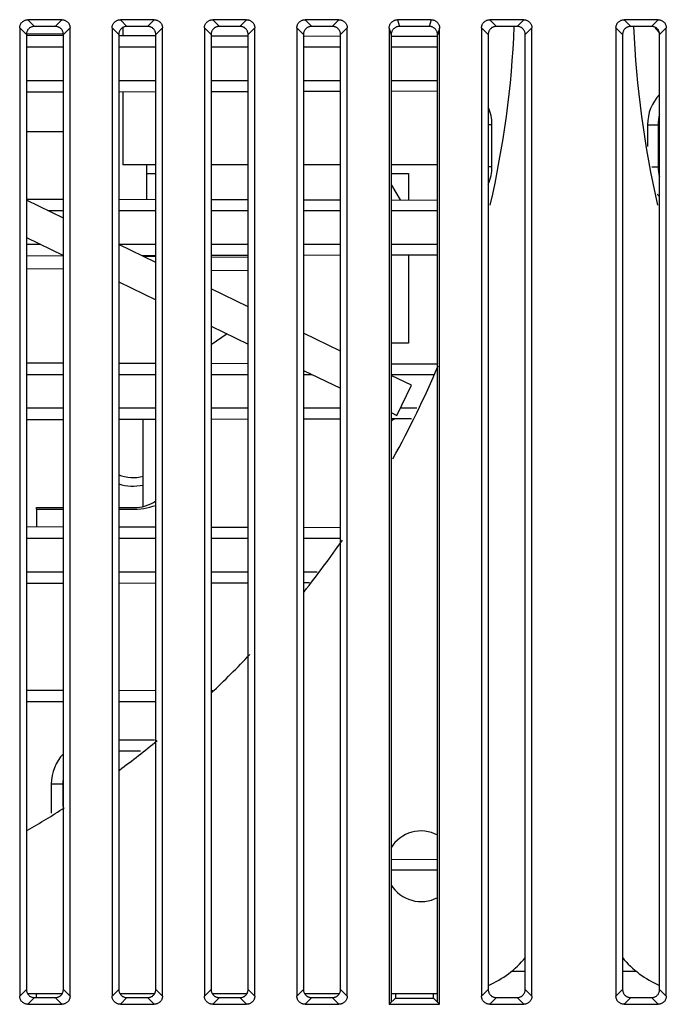
# Model space of a CAD drawing. Units: inches. Extents: x 0 to 22, y 0 to 17.
# Drawn here: x 18.6 to 18.8, y 7.8 to 8.1 of the extents above; entities that cross this region are included whole.
import ezdxf

# ---------------------------------------------------------------- set-up
doc = ezdxf.new("R2010")
doc.units = ezdxf.units.IN
doc.header["$LTSCALE"] = 1.21
doc.header["$MEASUREMENT"] = 0
doc.layers.get('0').update_dxf_attribs({"linetype": 'CONTINUOUS'})

msp = doc.modelspace()

# ---------------------------------------------------------------- linework, layer by layer
at = {"color": 7, "linetype": 'CONTINUOUS'}
for p, q in [((18.6335313993, 8.0959563166), (18.6354838388, 8.0940038771)), ((18.643448684, 8.0959563166), (18.6335313993, 8.0959563166)), ((18.643448684, 8.0959563166), (18.6414962445, 8.0940038771)), ((18.6705156132, 8.0959563166), (18.6605983285, 8.0959563166)), ((18.6605983285, 8.0959563166), (18.662550768, 8.0940038771)), ((18.6705156132, 8.0959563166), (18.6685631737, 8.0940038771)), ((18.6975825423, 8.0959563166), (18.6876652576, 8.0959563166)), ((18.6876652576, 8.0959563166), (18.6896176971, 8.0940038771)), ((18.6975825423, 8.0959563166), (18.6956301028, 8.0940038771)), ((18.7246494714, 8.0959563166), (18.7147321867, 8.0959563166)), ((18.7147321867, 8.0959563166), (18.7166846262, 8.0940038771)), ((18.7246494714, 8.0959563166), (18.7226970319, 8.0940038771)), ((18.7516980342, 8.0959563166), (18.7418174822, 8.0959563166)), ((18.7418174822, 8.0959563166), (18.7423977849, 8.0940038771)), ((18.7516980342, 8.0959563166), (18.7511177316, 8.0940038771)), ((18.7787833297, 8.0959563166), (18.768866045, 8.0959563166)), ((18.768866045, 8.0959563166), (18.7708184845, 8.0940038771)), ((18.7787833297, 8.0959563166), (18.7768308902, 8.0940038771)), ((18.8181534084, 8.0959563166), (18.8082361238, 8.0959563166)), ((18.8082361238, 8.0959563166), (18.8101885633, 8.0940038771)), ((18.8181534084, 8.0959563166), (18.8162009689, 8.0940038771)), ((18.6311081519, 8.0935330692), (18.6330605914, 8.0915806297)), ((18.6311081519, 8.0935330692), (18.6311081519, 7.8099051546)), ((18.6330605914, 8.0917732457), (18.6439194919, 8.0917732457)), ((18.6414962445, 8.0940038771), (18.6354838388, 8.0940038771)), ((18.6458719314, 8.0935330692), (18.6439194919, 8.0915806297)), ((18.6458719314, 7.8099051546), (18.6458719314, 8.0935330692)), ((18.6581750811, 8.0935330692), (18.6601275206, 8.0915806297)), ((18.6581750811, 8.0935330692), (18.6581750811, 7.8099051546)), ((18.6613492937, 8.0936838018), (18.6613492937, 8.0913088771)), ((18.6685631737, 8.0940038771), (18.662550768, 8.0940038771)), ((18.6729388606, 8.0935330692), (18.6709864211, 8.0915806297)), ((18.6729388606, 7.8099051546), (18.6729388606, 8.0935330692)), ((18.6852420102, 8.0935330692), (18.6871944497, 8.0915806297)), ((18.6852420102, 8.0935330692), (18.6852420102, 7.8099051546)), ((18.6956301028, 8.0940038771), (18.6896176971, 8.0940038771)), ((18.7000057897, 8.0935330692), (18.6980533502, 8.0915806297)), ((18.7000057897, 7.8099051546), (18.7000057897, 8.0935330692)), ((18.7123089393, 8.0935330692), (18.7142613788, 8.0915806297)), ((18.7123089393, 8.0935330692), (18.7123089393, 7.8099051546)), ((18.7226970319, 8.0940038771), (18.7166846262, 8.0940038771)), ((18.7270727189, 8.0935330692), (18.7251202794, 8.0915806297)), ((18.7270727189, 7.8099051546), (18.7270727189, 8.0935330692)), ((18.7393758685, 8.0934804348), (18.7399561711, 8.0915279953)), ((18.7393758685, 8.0934804348), (18.7393758685, 7.8074819071)), ((18.7511177316, 8.0940038771), (18.7423977849, 8.0940038771)), ((18.754139648, 8.0934804348), (18.7535593453, 8.0915279953)), ((18.754139648, 7.8074819071), (18.754139648, 8.0934804348)), ((18.7664427976, 8.0935330692), (18.7683952371, 8.0915806297)), ((18.7664427976, 8.0935330692), (18.7664427976, 7.8099051546)), ((18.7768308902, 8.0940038771), (18.7708184845, 8.0940038771)), ((18.7812065771, 8.0935330692), (18.7792541376, 8.0915806297)), ((18.7812065771, 7.8099051546), (18.7812065771, 8.0935330692)), ((18.8058128763, 8.0935330692), (18.8077653158, 8.0915806297)), ((18.8058128763, 8.0935330692), (18.8058128763, 7.8099051546)), ((18.8162009689, 8.0940038771), (18.8101885633, 8.0940038771)), ((18.8205766559, 8.0935330692), (18.8186242164, 8.0915806297)), ((18.8205766559, 7.8099051546), (18.8205766559, 8.0935330692)), ((18.6330601149, 8.0913741755), (18.6439189575, 8.0913491106)), ((18.6330605914, 8.0915806297), (18.6330605914, 7.8118575941)), ((18.6439194919, 7.8118575941), (18.6439194919, 8.0915806297)), ((18.6601268998, 8.0913116986), (18.6709857425, 8.0912866338)), ((18.6601275206, 8.0915806297), (18.6601275206, 7.8118575941)), ((18.6709864211, 7.8118575941), (18.6709864211, 8.0915806297)), ((18.6871936847, 8.0912492218), (18.6980525274, 8.0912241569)), ((18.6871944497, 8.0915806297), (18.6871944497, 7.8118575941)), ((18.6980533502, 7.8118575941), (18.6980533502, 8.0915806297)), ((18.7142604696, 8.091186745), (18.7251193123, 8.0911616801)), ((18.7142613788, 8.0915806297), (18.7142613788, 7.8118575941)), ((18.7251202794, 7.8118575941), (18.7251202794, 8.0915806297)), ((18.7399552465, 8.0911274351), (18.7535583482, 8.0910960358)), ((18.7399561711, 8.0915279953), (18.7399561711, 7.8080622098)), ((18.7535593453, 7.8080622098), (18.7535593453, 8.0915279953)), ((18.7683952371, 8.0915806297), (18.7683952371, 7.8118575941)), ((18.7792541376, 7.8118575941), (18.7792541376, 8.0915806297)), ((18.8077653158, 8.0915806297), (18.8077653158, 7.8118575941)), ((18.8186242164, 7.8118575941), (18.8186242164, 8.0915806297)), ((18.6330605914, 8.0879979286), (18.6439194919, 8.0879979286)), ((18.6601275206, 8.0879979286), (18.6709864211, 8.0879979286)), ((18.6871944497, 8.0879979286), (18.6980533502, 8.0879979286)), ((18.7142613788, 8.0879979286), (18.7251202794, 8.0879979286)), ((18.7399561711, 8.0879979286), (18.7535593453, 8.0879979286)), ((18.6439194919, 8.0780780904), (18.6330605914, 8.0780780904)), ((18.6709864211, 8.0780780904), (18.6601275206, 8.0780780904)), ((18.6980533502, 8.0780780904), (18.6871944497, 8.0780780904)), ((18.7251202794, 8.0780780904), (18.7142613788, 8.0780780904)), ((18.7535593453, 8.0780780904), (18.7399561711, 8.0780780904)), ((18.6439194919, 8.0747269097), (18.6330605914, 8.0747018447)), ((18.6709864211, 8.0747893868), (18.6601275206, 8.0747643218)), ((18.6613492937, 8.074767142), (18.6613492937, 8.053387419)), ((18.6980533502, 8.074851864), (18.6871944497, 8.074826799)), ((18.7251202794, 8.0749143411), (18.7142613788, 8.0748892761)), ((18.7535593453, 8.0749799855), (18.7399561711, 8.074948586)), ((18.6330605914, 8.0632299386), (18.6439194919, 8.0632299386)), ((18.7694799257, 8.0651984426), (18.7683952371, 8.0651984426)), ((18.7694799257, 8.052895293), (18.7694799257, 8.0651984426)), ((18.8150788978, 8.0651984426), (18.8181473368, 8.0651984426)), ((18.8150788978, 8.0651984426), (18.8150788978, 8.0588178227)), ((18.8181473368, 8.0651984426), (18.8181473368, 8.052895293)), ((18.6709864211, 8.053387419), (18.6613492944, 8.053387419)), ((18.6682390574, 8.053387419), (18.6682390574, 8.0433106903)), ((18.6980533502, 8.053387419), (18.6871944497, 8.053387419)), ((18.7251202794, 8.053387419), (18.7142613788, 8.053387419)), ((18.7535593453, 8.053387419), (18.7399561711, 8.053387419)), ((18.7694799257, 8.052895293), (18.7683952371, 8.052895293)), ((18.8163096137, 8.052895293), (18.8181473368, 8.052895293)), ((18.8186242164, 8.053387419), (18.8181473368, 8.053387419)), ((18.6682390574, 8.050926789), (18.6709864211, 8.050926789)), ((18.7399561711, 8.050926789), (18.745010711, 8.050926789)), ((18.7400894511, 8.0474819071), (18.7400894511, 8.050926789)), ((18.745010711, 8.050926789), (18.745010711, 8.0431334824)), ((18.8186242164, 8.050926789), (18.8184598686, 8.050926789)), ((18.7400894511, 8.0474819071), (18.7425967984, 8.0431390543)), ((18.6330605914, 8.0433918909), (18.6439194919, 8.0433668259)), ((18.6439194919, 8.0378242979), (18.6330605914, 8.0430337708)), ((18.6601275206, 8.0433294137), (18.6709864211, 8.0433043487)), ((18.6871944497, 8.0432669366), (18.6980533502, 8.0432418716)), ((18.7142613788, 8.0432044594), (18.7251202794, 8.0431793944)), ((18.7399561711, 8.0431451495), (18.7535593453, 8.0431137501)), ((18.6393517319, 8.0400156452), (18.6439194919, 8.0400156452)), ((18.6601275206, 8.0400156452), (18.6709864211, 8.0400156452)), ((18.6871944497, 8.0400156452), (18.6980533502, 8.0400156452)), ((18.7142613788, 8.0400156452), (18.7251202794, 8.0400156452)), ((18.7399561711, 8.0400156452), (18.7535593453, 8.0400156452)), ((18.6330605914, 8.0321172113), (18.6439194919, 8.0269077385)), ((18.6372741136, 8.0300958069), (18.6330605914, 8.0300958069)), ((18.6709864211, 8.0300958069), (18.6601275206, 8.0300958069)), ((18.6709864211, 8.0248391496), (18.6601275206, 8.0300486225)), ((18.6980533502, 8.0300958069), (18.6871944497, 8.0300958069)), ((18.7251202794, 8.0300958069), (18.7142613788, 8.0300958069)), ((18.7535593453, 8.0300958069), (18.7399561711, 8.0300958069)), ((18.6439194919, 8.0267446262), (18.6330605914, 8.0267195612)), ((18.6709864211, 8.0268071034), (18.6669039567, 8.02679768)), ((18.6709864211, 8.0265272576), (18.6674024444, 8.0265585345)), ((18.6980533502, 8.0268695805), (18.6871944497, 8.0268445155)), ((18.6980533502, 8.0262910481), (18.6871944497, 8.0263858122)), ((18.7251202794, 8.0269320577), (18.7142613788, 8.0269069926)), ((18.7535593453, 8.026997702), (18.7399561711, 8.0269663026)), ((18.745010711, 8.0269779697), (18.745010711, 8.0012220646)), ((18.6439194919, 8.0228266091), (18.6330605914, 8.0229213733)), ((18.6980533502, 8.0223541901), (18.6871944497, 8.0224489543)), ((18.6601275206, 8.019132063), (18.6709864211, 8.0139225901)), ((18.6980533502, 8.0118540013), (18.6871944497, 8.0170634742)), ((18.6871944497, 8.0061469147), (18.6980533502, 8.0009374418)), ((18.6919289609, 8.0038755699), (18.6871944497, 8.000719229)), ((18.7251202794, 7.998868853), (18.7142613788, 8.0040783259)), ((18.745010711, 8.0012220646), (18.7399561711, 8.0012220646)), ((18.6330605914, 7.9954096074), (18.6439194919, 7.9953845424)), ((18.6601275206, 7.9953471303), (18.6709864211, 7.9953220653)), ((18.6871944497, 7.9952846531), (18.6980533502, 7.9952595881)), ((18.7399561711, 7.9951628661), (18.7535593453, 7.9951314666)), ((18.6330605914, 7.9920333617), (18.6439194919, 7.9920333617)), ((18.6601275206, 7.9920333617), (18.6709864211, 7.9920333617)), ((18.6871944497, 7.9920333617), (18.6980533502, 7.9920333617)), ((18.7142613788, 7.9931617664), (18.7251202794, 7.9879522935)), ((18.7142613788, 7.9920333617), (18.7166134852, 7.9920333617)), ((18.7399561711, 7.9920333617), (18.7526294878, 7.9920333617)), ((18.7458941941, 7.9889027293), (18.7399561711, 7.9917514495)), ((18.7416368895, 7.9800285786), (18.7458941941, 7.9889027293)), ((18.6439194919, 7.9821135235), (18.6330605914, 7.9821135235)), ((18.6709864211, 7.9821135235), (18.6601275206, 7.9821135235)), ((18.6980533502, 7.9821135235), (18.6871944497, 7.9821135235)), ((18.7251202794, 7.9821135235), (18.7142613788, 7.9821135235)), ((18.7474894419, 7.9821135235), (18.7426371255, 7.9821135235)), ((18.7399561711, 7.9808348901), (18.7416368895, 7.9800285786)), ((18.6439194919, 7.9787623428), (18.6330605914, 7.9787372777)), ((18.6709864211, 7.9788248199), (18.6601275206, 7.9787997549)), ((18.6672548055, 7.953330301), (18.6672548055, 7.9788162064)), ((18.6980533502, 7.9788872971), (18.6871944497, 7.978862232)), ((18.7251202794, 7.9789497742), (18.7142613788, 7.9789247092)), ((18.7458749425, 7.9789976811), (18.7399561711, 7.9789840191)), ((18.6360048055, 7.9529937182), (18.6439194919, 7.9529937182)), ((18.6360048055, 7.9525015922), (18.6360048055, 7.9529937182)), ((18.6601275206, 7.9529937182), (18.6645481126, 7.9529937182)), ((18.6330605914, 7.947427324), (18.6439194919, 7.9474022589)), ((18.6601275206, 7.9473648468), (18.6709864211, 7.9473397818)), ((18.6871944497, 7.9473023697), (18.6980533502, 7.9472773046)), ((18.7142613788, 7.9472398925), (18.7251202794, 7.9472148275)), ((18.6330605914, 7.9440510782), (18.6439194919, 7.9440510782)), ((18.6601275206, 7.9440510782), (18.6709864211, 7.9440510782)), ((18.6871944497, 7.9440510782), (18.6980533502, 7.9440510782)), ((18.7142613788, 7.9440510782), (18.7251202794, 7.9440510782)), ((18.6439194919, 7.93413124), (18.6330605914, 7.93413124)), ((18.6709864211, 7.93413124), (18.6601275206, 7.93413124)), ((18.6980533502, 7.93413124), (18.6871944497, 7.93413124)), ((18.7182416978, 7.93413124), (18.7142613788, 7.93413124)), ((18.6439194919, 7.9307800593), (18.6330605914, 7.9307549943)), ((18.6709864211, 7.9308425364), (18.6601275206, 7.9308174714)), ((18.6980533502, 7.9309050136), (18.6871944497, 7.9308799486)), ((18.7159936093, 7.9309464241), (18.7142613788, 7.9309424257)), ((18.6439194919, 7.8994199755), (18.6330605914, 7.8994450405)), ((18.6709864211, 7.8993574983), (18.6601275206, 7.8993825634)), ((18.6876600311, 7.8993190115), (18.6871944497, 7.8993200862)), ((18.6439194919, 7.8960687948), (18.6330605914, 7.8960687948)), ((18.6709864211, 7.8960687948), (18.6601275206, 7.8960687948)), ((18.670586942, 7.8849186416), (18.6601275206, 7.8849186416)), ((18.666531944, 7.881619656), (18.6601275206, 7.881604873)), ((18.6403741734, 7.8720389938), (18.6437258012, 7.8720389938)), ((18.6403741734, 7.8720389938), (18.6403741734, 7.863437221)), ((18.6437258012, 7.8720389938), (18.6437258012, 7.865475391)), ((18.7399561711, 7.8499857007), (18.7535593453, 7.8499543012)), ((18.7399561711, 7.8468561964), (18.7535593453, 7.8468561964)), ((18.7752121269, 7.8171669465), (18.7792541376, 7.8171669465)), ((18.8077653158, 7.8171669465), (18.8118073266, 7.8171669465)), ((18.6311081519, 7.8099051546), (18.6330605914, 7.8118575941)), ((18.6435237995, 7.8105232457), (18.6334562839, 7.8105232457)), ((18.6335313993, 7.8074819071), (18.6354838388, 7.8094343467)), ((18.6354838388, 7.8094343467), (18.6414962445, 7.8094343467)), ((18.6360048055, 7.8094343467), (18.6360048055, 7.8105232457)), ((18.643448684, 7.8074819071), (18.6414962445, 7.8094343467)), ((18.6458719314, 7.8099051546), (18.6439194919, 7.8118575941)), ((18.6581750811, 7.8099051546), (18.6601275206, 7.8118575941)), ((18.6705907286, 7.8105232457), (18.660523213, 7.8105232457)), ((18.6605983285, 7.8074819071), (18.662550768, 7.8094343467)), ((18.662550768, 7.8094343467), (18.6685631737, 7.8094343467)), ((18.6705156132, 7.8074819071), (18.6685631737, 7.8094343467)), ((18.6729388606, 7.8099051546), (18.6709864211, 7.8118575941)), ((18.6852420102, 7.8099051546), (18.6871944497, 7.8118575941)), ((18.6976576577, 7.8105232457), (18.6875901422, 7.8105232457)), ((18.6876652576, 7.8074819071), (18.6896176971, 7.8094343467)), ((18.6896176971, 7.8094343467), (18.6956301028, 7.8094343467)), ((18.6975825423, 7.8074819071), (18.6956301028, 7.8094343467)), ((18.7000057897, 7.8099051546), (18.6980533502, 7.8118575941)), ((18.7123089393, 7.8099051546), (18.7142613788, 7.8118575941)), ((18.7247245869, 7.8105232457), (18.7146570713, 7.8105232457)), ((18.7147321867, 7.8074819071), (18.7166846262, 7.8094343467)), ((18.7166846262, 7.8094343467), (18.7226970319, 7.8094343467)), ((18.7246494714, 7.8074819071), (18.7226970319, 7.8094343467)), ((18.7270727189, 7.8099051546), (18.7251202794, 7.8118575941)), ((18.7393758685, 7.8074819071), (18.7411812546, 7.8092872932)), ((18.7535593453, 7.8105232457), (18.7399561711, 7.8105232457)), ((18.7411812546, 7.8105232457), (18.7411812546, 7.8092872932)), ((18.7411812546, 7.8092872932), (18.7523342619, 7.8092872932)), ((18.7523342619, 7.8092872932), (18.7523342619, 7.8105232457)), ((18.7523342619, 7.8092872932), (18.754139648, 7.8074819071)), ((18.7664427976, 7.8099051546), (18.7683952371, 7.8118575941)), ((18.768866045, 7.8074819071), (18.7708184845, 7.8094343467)), ((18.7708184845, 7.8094343467), (18.7768308902, 7.8094343467)), ((18.7787833297, 7.8074819071), (18.7768308902, 7.8094343467)), ((18.7812065771, 7.8099051546), (18.7792541376, 7.8118575941)), ((18.8058128763, 7.8099051546), (18.8077653158, 7.8118575941)), ((18.8082361238, 7.8074819071), (18.8101885633, 7.8094343467)), ((18.8101885633, 7.8094343467), (18.8162009689, 7.8094343467)), ((18.8181534084, 7.8074819071), (18.8162009689, 7.8094343467)), ((18.8205766559, 7.8099051546), (18.8186242164, 7.8118575941)), ((18.6335313993, 7.8074819071), (18.643448684, 7.8074819071)), ((18.6605983285, 7.8074819071), (18.6705156132, 7.8074819071)), ((18.6876652576, 7.8074819071), (18.6975825423, 7.8074819071)), ((18.7147321867, 7.8074819071), (18.7246494714, 7.8074819071)), ((18.7393758685, 7.8074819071), (18.754139648, 7.8074819071)), ((18.768866045, 7.8074819071), (18.7787833297, 7.8074819071)), ((18.8082361238, 7.8074819071), (18.8181534084, 7.8074819071))]:
    msp.add_line(p, q, dxfattribs=at)
at = {"color": 3, "linetype": 'CONTINUOUS'}
for p, q in [((18.6360048055, 7.9525015922), (18.6439194919, 7.9525015922)), ((18.6360048055, 7.9525015922), (18.6360048055, 7.947420528)), ((18.6601275206, 7.9525015922), (18.6638099236, 7.9525015922))]:
    msp.add_line(p, q, dxfattribs=at)
at = {"color": 7, "linetype": 'CONTINUOUS'}
for centre, radius, start, end in [((18.4908522464, 8.1057988363), 0.2854330709, 347.006629673, 357.6162914262001), ((19.096167207, 8.1057988363), 0.2854330709, 182.3837085738, 192.993370327), ((18.8279585456, 8.1008775764), 0.0128796478, 213.75, 222.9367219386), ((18.8279585456, 8.0651984426), 0.0128796478, 136.5883456694, 180), ((18.7566002779, 8.0651984426), 0.0128796478, 0, 23.4809389182), ((18.7566002779, 8.052895293), 0.0128796478, 336.5190610818, 360), ((18.8279585456, 8.052895293), 0.0128796478, 218.893404942, 223.4116543306), ((18.4908522464, 8.1057988363), 0.2854330709, 330.9747920943, 337.0630781056), ((18.7479880732, 7.9654445056), 0.0152559055, 117.4077479982, 121.7756351639), ((18.6643266559, 7.9729248205), 0.0111245078, 247.7514847899, 285.3085051584), ((18.6643266559, 7.9729248205), 0.0136245079, 252.0306480398, 282.4492284579), ((18.6645481126, 7.9645586788), 0.0115649606, 270, 304.0502932187), ((18.4908522464, 8.1057988363), 0.2854330709, 321.5630779785, 325.3483010883), ((18.4908522464, 8.1057988363), 0.2854330709, 313.4893787768, 316.686110667), ((18.4908522464, 8.1057988363), 0.2854330709, 306.4250252915, 309.2395643008), ((18.6532538212, 7.8720389938), 0.0128796478, 136.5883456694, 180), ((18.4908522464, 8.1057988363), 0.2854330709, 299.9500128649, 302.5066781941), ((18.7487262622, 7.8479248205), 0.0103346457, 61.7464379171, 148.9909997755), ((18.7487262622, 7.8479248205), 0.0103346457, 211.0090002245, 298.2535620829), ((18.7566002779, 7.8400508048), 0.0295275591, 293.6363942893, 320.2567033262), ((18.8304191755, 7.8400508048), 0.0295275591, 219.7432966738, 246.3636057107)]:
    msp.add_arc(centre, radius, start, end, dxfattribs=at)
at = {"color": 3, "linetype": 'CONTINUOUS'}
msp.add_arc((18.6638099236, 7.9756315134), 0.0231299213, 270, 288.1903668142, dxfattribs=at)
at = {"color": 7, "linetype": 'CONTINUOUS'}
for points, start_tangent, end_tangent in [([(18.6311081519, 8.0935330692), (18.6311330442, 8.0938839704), (18.6312067795, 8.0942248561), (18.6313270942, 8.0945488207), (18.6314918321, 8.0948513488), (18.6316966751, 8.0951253654), (18.6319391031, 8.0953677934), (18.6322131197, 8.0955726364), (18.6325156479, 8.0957373744), (18.6328396124, 8.0958576891), (18.6331804981, 8.0959314243), (18.6335313993, 8.0959563166)], (0, 0.0038083041), (0.0038083041, 0)), ([(18.643448684, 8.0959563166), (18.6437995853, 8.0959314243), (18.644140471, 8.0958576891), (18.6444644355, 8.0957373744), (18.6447669637, 8.0955726364), (18.6450409803, 8.0953677934), (18.6452834083, 8.0951253654), (18.6454882512, 8.0948513488), (18.6456529892, 8.0945488207), (18.6457733039, 8.0942248561), (18.6458470392, 8.0938839704), (18.6458719314, 8.0935330692)], (0.0038083041, 0), (0, -0.0038083041)), ([(18.6581750811, 8.0935330692), (18.6581999733, 8.0938839704), (18.6582737086, 8.0942248561), (18.6583940233, 8.0945488207), (18.6585587613, 8.0948513488), (18.6587636042, 8.0951253654), (18.6590060323, 8.0953677934), (18.6592800488, 8.0955726364), (18.659582577, 8.0957373744), (18.6599065415, 8.0958576891), (18.6602474272, 8.0959314243), (18.6605983285, 8.0959563166)], (0, 0.0038083041), (0.0038083041, 0)), ([(18.6705156132, 8.0959563166), (18.6708665144, 8.0959314243), (18.6712074001, 8.0958576891), (18.6715313646, 8.0957373744), (18.6718338928, 8.0955726364), (18.6721079094, 8.0953677934), (18.6723503374, 8.0951253654), (18.6725551804, 8.0948513488), (18.6727199183, 8.0945488207), (18.672840233, 8.0942248561), (18.6729139683, 8.0938839704), (18.6729388606, 8.0935330692)], (0.0038083041, 0), (-0, -0.0038083041)), ([(18.6852420102, 8.0935330692), (18.6852669025, 8.0938839704), (18.6853406377, 8.0942248561), (18.6854609524, 8.0945488207), (18.6856256904, 8.0948513488), (18.6858305333, 8.0951253654), (18.6860729614, 8.0953677934), (18.686346978, 8.0955726364), (18.6866495061, 8.0957373744), (18.6869734707, 8.0958576891), (18.6873143563, 8.0959314243), (18.6876652576, 8.0959563166)], (0, 0.0038083041), (0.0038083041, 0)), ([(18.6975825423, 8.0959563166), (18.6979334436, 8.0959314243), (18.6982743292, 8.0958576891), (18.6985982938, 8.0957373744), (18.6989008219, 8.0955726364), (18.6991748385, 8.0953677934), (18.6994172666, 8.0951253654), (18.6996221095, 8.0948513488), (18.6997868475, 8.0945488207), (18.6999071622, 8.0942248561), (18.6999808974, 8.0938839704), (18.7000057897, 8.0935330692)], (0.0038083041, 0), (0, -0.0038083041)), ([(18.7123089393, 8.0935330692), (18.7123338316, 8.0938839704), (18.7124075669, 8.0942248561), (18.7125278816, 8.0945488207), (18.7126926195, 8.0948513488), (18.7128974625, 8.0951253654), (18.7131398905, 8.0953677934), (18.7134139071, 8.0955726364), (18.7137164353, 8.0957373744), (18.7140403998, 8.0958576891), (18.7143812855, 8.0959314243), (18.7147321867, 8.0959563166)], (0, 0.0038083041), (0.0038083041, 0)), ([(18.7246494714, 8.0959563166), (18.7250003727, 8.0959314243), (18.7253412584, 8.0958576891), (18.7256652229, 8.0957373744), (18.7259677511, 8.0955726364), (18.7262417677, 8.0953677934), (18.7264841957, 8.0951253654), (18.7266890386, 8.0948513488), (18.7268537766, 8.0945488207), (18.7269740913, 8.0942248561), (18.7270478266, 8.0938839704), (18.7270727189, 8.0935330692)], (0.0038083041, 0), (0, -0.0038083041)), ([(18.7393758685, 8.0934804348), (18.7394011897, 8.0938374698), (18.7394764523, 8.0941860808), (18.739599537, 8.0945185021), (18.7397680826, 8.0948292775), (18.7399774304, 8.0951107321), (18.7402243784, 8.0953591601), (18.740502212, 8.0955683069), (18.7408072553, 8.0957357404), (18.7411317137, 8.0958573282), (18.7414709973, 8.0959314561), (18.7418174822, 8.0959563166)], (0, 0.0038605333), (0.0038605333, -0)), ([(18.7516980342, 8.0959563166), (18.7520445192, 8.0959314561), (18.7523838027, 8.0958573282), (18.7527082611, 8.0957357404), (18.7530133044, 8.0955683069), (18.753291138, 8.0953591601), (18.7535380861, 8.0951107321), (18.7537474339, 8.0948292775), (18.7539159795, 8.0945185021), (18.7540390642, 8.0941860808), (18.7541143268, 8.0938374698), (18.754139648, 8.0934804348)], (0.0038605333, 0), (0, -0.0038605333)), ([(18.7664427976, 8.0935330692), (18.7664676899, 8.0938839704), (18.7665414251, 8.0942248561), (18.7666617398, 8.0945488207), (18.7668264778, 8.0948513488), (18.7670313207, 8.0951253654), (18.7672737488, 8.0953677934), (18.7675477654, 8.0955726364), (18.7678502935, 8.0957373744), (18.7681742581, 8.0958576891), (18.7685151438, 8.0959314243), (18.768866045, 8.0959563166)], (0, 0.0038083041), (0.0038083041, 0)), ([(18.7787833297, 8.0959563166), (18.779134231, 8.0959314243), (18.7794751166, 8.0958576891), (18.7797990812, 8.0957373744), (18.7801016093, 8.0955726364), (18.7803756259, 8.0953677934), (18.780618054, 8.0951253654), (18.7808228969, 8.0948513488), (18.7809876349, 8.0945488207), (18.7811079496, 8.0942248561), (18.7811816848, 8.0938839704), (18.7812065771, 8.0935330692)], (0.0038083041, 0), (0, -0.0038083041)), ([(18.8058128763, 8.0935330692), (18.8058377686, 8.0938839704), (18.8059115039, 8.0942248561), (18.8060318186, 8.0945488207), (18.8061965565, 8.0948513488), (18.8064013995, 8.0951253654), (18.8066438275, 8.0953677934), (18.8069178441, 8.0955726364), (18.8072203723, 8.0957373744), (18.8075443368, 8.0958576891), (18.8078852225, 8.0959314243), (18.8082361238, 8.0959563166)], (0, 0.0038083041), (0.0038083041, -0)), ([(18.8181534084, 8.0959563166), (18.8185043097, 8.0959314243), (18.8188451954, 8.0958576891), (18.8191691599, 8.0957373744), (18.8194716881, 8.0955726364), (18.8197457047, 8.0953677934), (18.8199881327, 8.0951253654), (18.8201929757, 8.0948513488), (18.8203577136, 8.0945488207), (18.8204780283, 8.0942248561), (18.8205517636, 8.0938839704), (18.8205766559, 8.0935330692)], (0.0038083041, 0), (0, -0.0038083041)), ([(18.6354838388, 8.0940038771), (18.6351329376, 8.0939789848), (18.6347920519, 8.0939052496), (18.6344680874, 8.0937849349), (18.6341655592, 8.0936201969), (18.6338915426, 8.0934153539), (18.6336491146, 8.0931729259), (18.6334442716, 8.0928989093), (18.6332795337, 8.0925963812), (18.633159219, 8.0922724166), (18.6330854837, 8.0919315309), (18.6330605914, 8.0915806297)], (-0.0038083041, 0), (0, -0.0038083041)), ([(18.6439194919, 8.0915806297), (18.6438945997, 8.0919315309), (18.6438208644, 8.0922724166), (18.6437005497, 8.0925963812), (18.6435358117, 8.0928989093), (18.6433309688, 8.0931729259), (18.6430885408, 8.0934153539), (18.6428145242, 8.0936201969), (18.642511996, 8.0937849349), (18.6421880315, 8.0939052496), (18.6418471458, 8.0939789848), (18.6414962445, 8.0940038771)], (0, 0.0038083041), (-0.0038083041, 0)), ([(18.662550768, 8.0940038771), (18.6621998667, 8.0939789848), (18.661858981, 8.0939052496), (18.6615350165, 8.0937849349), (18.6612324883, 8.0936201969), (18.6609584718, 8.0934153539), (18.6607160437, 8.0931729259), (18.6605112008, 8.0928989093), (18.6603464628, 8.0925963812), (18.6602261481, 8.0922724166), (18.6601524128, 8.0919315309), (18.6601275206, 8.0915806297)], (-0.0038083041, 0), (0, -0.0038083041)), ([(18.6709864211, 8.0915806297), (18.6709615288, 8.0919315309), (18.6708877935, 8.0922724166), (18.6707674788, 8.0925963812), (18.6706027409, 8.0928989093), (18.6703978979, 8.0931729259), (18.6701554699, 8.0934153539), (18.6698814533, 8.0936201969), (18.6695789251, 8.0937849349), (18.6692549606, 8.0939052496), (18.6689140749, 8.0939789848), (18.6685631737, 8.0940038771)], (0, 0.0038083041), (-0.0038083041, 0)), ([(18.6896176971, 8.0940038771), (18.6892667958, 8.0939789848), (18.6889259102, 8.0939052496), (18.6886019456, 8.0937849349), (18.6882994175, 8.0936201969), (18.6880254009, 8.0934153539), (18.6877829728, 8.0931729259), (18.6875781299, 8.0928989093), (18.6874133919, 8.0925963812), (18.6872930772, 8.0922724166), (18.687219342, 8.0919315309), (18.6871944497, 8.0915806297)], (-0.0038083041, 0), (0, -0.0038083041)), ([(18.6980533502, 8.0915806297), (18.6980284579, 8.0919315309), (18.6979547227, 8.0922724166), (18.697834408, 8.0925963812), (18.69766967, 8.0928989093), (18.6974648271, 8.0931729259), (18.697222399, 8.0934153539), (18.6969483824, 8.0936201969), (18.6966458543, 8.0937849349), (18.6963218897, 8.0939052496), (18.6959810041, 8.0939789848), (18.6956301028, 8.0940038771)], (0, 0.0038083041), (-0.0038083041, 0)), ([(18.7166846262, 8.0940038771), (18.716333725, 8.0939789848), (18.7159928393, 8.0939052496), (18.7156688748, 8.0937849349), (18.7153663466, 8.0936201969), (18.71509233, 8.0934153539), (18.714849902, 8.0931729259), (18.714645059, 8.0928989093), (18.7144803211, 8.0925963812), (18.7143600064, 8.0922724166), (18.7142862711, 8.0919315309), (18.7142613788, 8.0915806297)], (-0.0038083041, 0), (0, -0.0038083041)), ([(18.7251202794, 8.0915806297), (18.7250953871, 8.0919315309), (18.7250216518, 8.0922724166), (18.7249013371, 8.0925963812), (18.7247365991, 8.0928989093), (18.7245317562, 8.0931729259), (18.7242893282, 8.0934153539), (18.7240153116, 8.0936201969), (18.7237127834, 8.0937849349), (18.7233888189, 8.0939052496), (18.7230479332, 8.0939789848), (18.7226970319, 8.0940038771)], (0, 0.0038083041), (-0.0038083041, -0)), ([(18.7423977849, 8.0940038771), (18.7420513, 8.0939790166), (18.7417120164, 8.0939048887), (18.741387558, 8.0937833009), (18.7410825147, 8.0936158674), (18.7408046811, 8.0934067206), (18.740557733, 8.0931582926), (18.7403483853, 8.092876838), (18.7401798396, 8.0925660626), (18.7400567549, 8.0922336413), (18.7399814923, 8.0918850303), (18.7399561711, 8.0915279953)], (-0.0038605333, 0), (0, -0.0038605333)), ([(18.7535593453, 8.0915279953), (18.7535340241, 8.0918850303), (18.7534587615, 8.0922336413), (18.7533356768, 8.0925660626), (18.7531671312, 8.092876838), (18.7529577834, 8.0931582926), (18.7527108354, 8.0934067206), (18.7524330017, 8.0936158674), (18.7521279585, 8.0937833009), (18.7518035, 8.0939048887), (18.7514642165, 8.0939790166), (18.7511177316, 8.0940038771)], (0, 0.0038605333), (-0.0038605333, -0)), ([(18.7708184845, 8.0940038771), (18.7704675833, 8.0939789848), (18.7701266976, 8.0939052496), (18.769802733, 8.0937849349), (18.7695002049, 8.0936201969), (18.7692261883, 8.0934153539), (18.7689837602, 8.0931729259), (18.7687789173, 8.0928989093), (18.7686141793, 8.0925963812), (18.7684938646, 8.0922724166), (18.7684201294, 8.0919315309), (18.7683952371, 8.0915806297)], (-0.0038083041, 0), (0, -0.0038083041)), ([(18.7792541376, 8.0915806297), (18.7792292453, 8.0919315309), (18.7791555101, 8.0922724166), (18.7790351954, 8.0925963812), (18.7788704574, 8.0928989093), (18.7786656145, 8.0931729259), (18.7784231864, 8.0934153539), (18.7781491698, 8.0936201969), (18.7778466417, 8.0937849349), (18.7775226771, 8.0939052496), (18.7771817915, 8.0939789848), (18.7768308902, 8.0940038771)], (0, 0.0038083041), (-0.0038083041, 0)), ([(18.8101885633, 8.0940038771), (18.809837662, 8.0939789848), (18.8094967763, 8.0939052496), (18.8091728118, 8.0937849349), (18.8088702836, 8.0936201969), (18.808596267, 8.0934153539), (18.808353839, 8.0931729259), (18.808148996, 8.0928989093), (18.8079842581, 8.0925963812), (18.8078639434, 8.0922724166), (18.8077902081, 8.0919315309), (18.8077653158, 8.0915806297)], (-0.0038083041, 0), (0, -0.0038083041)), ([(18.8186242164, 8.0915806297), (18.8185993241, 8.0919315309), (18.8185255888, 8.0922724166), (18.8184052741, 8.0925963812), (18.8182405362, 8.0928989093), (18.8180356932, 8.0931729259), (18.8177932652, 8.0934153539), (18.8175192486, 8.0936201969), (18.8172167204, 8.0937849349), (18.8168927559, 8.0939052496), (18.8165518702, 8.0939789848), (18.8162009689, 8.0940038771)], (0, 0.0038083041), (-0.0038083041, 0)), ([(18.8186200179, 8.0682034551), (18.8181473368, 8.0651984426)], (-0.0009374481, -0.0029101188), (0, -0.0030417614)), ([(18.8181473368, 8.052895293), (18.8186200179, 8.0498902804)], (0, -0.0030417614), (0.0009374481, -0.0029101188)), ([(18.6437778578, 7.8730276869), (18.6437258012, 7.8720389938)], (-0.0001037675, -0.0009873728), (0, -0.000987918)), ([(18.6335313993, 7.8074819071), (18.6331804981, 7.8075067994), (18.6328396124, 7.8075805347), (18.6325156479, 7.8077008494), (18.6322131197, 7.8078655874), (18.6319391031, 7.8080704303), (18.6316966751, 7.8083128583), (18.6314918321, 7.8085868749), (18.6313270942, 7.8088894031), (18.6312067795, 7.8092133676), (18.6311330442, 7.8095542533), (18.6311081519, 7.8099051546)], (-0.0038083041, 0), (-0, 0.0038083041)), ([(18.6330605914, 7.8118575941), (18.6330854837, 7.8115066928), (18.633159219, 7.8111658071), (18.6332795337, 7.8108418426), (18.6334442716, 7.8105393144), (18.6334551538, 7.8105225073)], (0, -0.0014106157), (0.0007722642, -0.0011818747)), ([(18.6334551538, 7.8105225073), (18.6336491146, 7.8102652978), (18.6338915426, 7.8100228698), (18.6341655592, 7.8098180269), (18.6344680874, 7.8096532889), (18.6347920519, 7.8095329742), (18.6351329376, 7.8094592389), (18.6354838388, 7.8094343467)], (0.0013126531, -0.0020088869), (0.0023976884, 0)), ([(18.6414962445, 7.8094343467), (18.6418471458, 7.8094592389), (18.6421880315, 7.8095329742), (18.642511996, 7.8096532889), (18.6428145242, 7.8098180269), (18.6430885408, 7.8100228698), (18.6433309688, 7.8102652978), (18.6435249296, 7.8105225073)], (0.0023976884, 0), (0.0013126531, 0.0020088869)), ([(18.6458719314, 7.8099051546), (18.6458470392, 7.8095542533), (18.6457733039, 7.8092133676), (18.6456529892, 7.8088894031), (18.6454882512, 7.8085868749), (18.6452834083, 7.8083128583), (18.6450409803, 7.8080704303), (18.6447669637, 7.8078655874), (18.6444644355, 7.8077008494), (18.644140471, 7.8075805347), (18.6437995853, 7.8075067994), (18.643448684, 7.8074819071)], (0, -0.0038083041), (-0.0038083041, 0)), ([(18.6435249296, 7.8105225073), (18.6435358117, 7.8105393144), (18.6437005497, 7.8108418426), (18.6438208644, 7.8111658071), (18.6438945997, 7.8115066928), (18.6439194919, 7.8118575941)], (0.0007722642, 0.0011818747), (-0, 0.0014106157)), ([(18.6605983285, 7.8074819071), (18.6602474272, 7.8075067994), (18.6599065415, 7.8075805347), (18.659582577, 7.8077008494), (18.6592800488, 7.8078655874), (18.6590060323, 7.8080704303), (18.6587636042, 7.8083128583), (18.6585587613, 7.8085868749), (18.6583940233, 7.8088894031), (18.6582737086, 7.8092133676), (18.6581999733, 7.8095542533), (18.6581750811, 7.8099051546)], (-0.0038083041, 0), (-0, 0.0038083041)), ([(18.6601275206, 7.8118575941), (18.6601524128, 7.8115066928), (18.6602261481, 7.8111658071), (18.6603464628, 7.8108418426), (18.6605112008, 7.8105393144), (18.6605220829, 7.8105225073)], (0, -0.0014106157), (0.0007722642, -0.0011818747)), ([(18.6605220829, 7.8105225073), (18.6607160437, 7.8102652978), (18.6609584718, 7.8100228698), (18.6612324883, 7.8098180269), (18.6615350165, 7.8096532889), (18.661858981, 7.8095329742), (18.6621998667, 7.8094592389), (18.662550768, 7.8094343467)], (0.0013126531, -0.0020088869), (0.0023976884, 0)), ([(18.6685631737, 7.8094343467), (18.6689140749, 7.8094592389), (18.6692549606, 7.8095329742), (18.6695789251, 7.8096532889), (18.6698814533, 7.8098180269), (18.6701554699, 7.8100228698), (18.6703978979, 7.8102652978), (18.6705918588, 7.8105225073)], (0.0023976884, 0), (0.0013126531, 0.0020088869)), ([(18.6729388606, 7.8099051546), (18.6729139683, 7.8095542533), (18.672840233, 7.8092133676), (18.6727199183, 7.8088894031), (18.6725551804, 7.8085868749), (18.6723503374, 7.8083128583), (18.6721079094, 7.8080704303), (18.6718338928, 7.8078655874), (18.6715313646, 7.8077008494), (18.6712074001, 7.8075805347), (18.6708665144, 7.8075067994), (18.6705156132, 7.8074819071)], (0, -0.0038083041), (-0.0038083041, 0)), ([(18.6705918588, 7.8105225073), (18.6706027409, 7.8105393144), (18.6707674788, 7.8108418426), (18.6708877935, 7.8111658071), (18.6709615288, 7.8115066928), (18.6709864211, 7.8118575941)], (0.0007722642, 0.0011818747), (-0, 0.0014106157)), ([(18.6876652576, 7.8074819071), (18.6873143563, 7.8075067994), (18.6869734707, 7.8075805347), (18.6866495061, 7.8077008494), (18.686346978, 7.8078655874), (18.6860729614, 7.8080704303), (18.6858305333, 7.8083128583), (18.6856256904, 7.8085868749), (18.6854609524, 7.8088894031), (18.6853406377, 7.8092133676), (18.6852669025, 7.8095542533), (18.6852420102, 7.8099051546)], (-0.0038083041, 0), (0, 0.0038083041)), ([(18.6871944497, 7.8118575941), (18.687219342, 7.8115066928), (18.6872930772, 7.8111658071), (18.6874133919, 7.8108418426), (18.6875781299, 7.8105393144), (18.687589012, 7.8105225073)], (0, -0.0014106157), (0.0007722642, -0.0011818747)), ([(18.687589012, 7.8105225073), (18.6877829728, 7.8102652978), (18.6880254009, 7.8100228698), (18.6882994175, 7.8098180269), (18.6886019456, 7.8096532889), (18.6889259102, 7.8095329742), (18.6892667958, 7.8094592389), (18.6896176971, 7.8094343467)], (0.0013126531, -0.0020088869), (0.0023976884, 0)), ([(18.6956301028, 7.8094343467), (18.6959810041, 7.8094592389), (18.6963218897, 7.8095329742), (18.6966458543, 7.8096532889), (18.6969483824, 7.8098180269), (18.697222399, 7.8100228698), (18.6974648271, 7.8102652978), (18.6976587879, 7.8105225073)], (0.0023976884, 0), (0.0013126531, 0.0020088869)), ([(18.7000057897, 7.8099051546), (18.6999808974, 7.8095542533), (18.6999071622, 7.8092133676), (18.6997868475, 7.8088894031), (18.6996221095, 7.8085868749), (18.6994172666, 7.8083128583), (18.6991748385, 7.8080704303), (18.6989008219, 7.8078655874), (18.6985982938, 7.8077008494), (18.6982743292, 7.8075805347), (18.6979334436, 7.8075067994), (18.6975825423, 7.8074819071)], (0, -0.0038083041), (-0.0038083041, 0)), ([(18.6976587879, 7.8105225073), (18.69766967, 7.8105393144), (18.697834408, 7.8108418426), (18.6979547227, 7.8111658071), (18.6980284579, 7.8115066928), (18.6980533502, 7.8118575941)], (0.0007722642, 0.0011818747), (0, 0.0014106157)), ([(18.7147321867, 7.8074819071), (18.7143812855, 7.8075067994), (18.7140403998, 7.8075805347), (18.7137164353, 7.8077008494), (18.7134139071, 7.8078655874), (18.7131398905, 7.8080704303), (18.7128974625, 7.8083128583), (18.7126926195, 7.8085868749), (18.7125278816, 7.8088894031), (18.7124075669, 7.8092133676), (18.7123338316, 7.8095542533), (18.7123089393, 7.8099051546)], (-0.0038083041, 0), (0, 0.0038083041)), ([(18.7142613788, 7.8118575941), (18.7142862711, 7.8115066928), (18.7143600064, 7.8111658071), (18.7144803211, 7.8108418426), (18.714645059, 7.8105393144), (18.7146559412, 7.8105225073)], (0, -0.0014106157), (0.0007722642, -0.0011818747)), ([(18.7146559412, 7.8105225073), (18.714849902, 7.8102652978), (18.71509233, 7.8100228698), (18.7153663466, 7.8098180269), (18.7156688748, 7.8096532889), (18.7159928393, 7.8095329742), (18.716333725, 7.8094592389), (18.7166846262, 7.8094343467)], (0.0013126531, -0.0020088869), (0.0023976884, 0)), ([(18.7226970319, 7.8094343467), (18.7230479332, 7.8094592389), (18.7233888189, 7.8095329742), (18.7237127834, 7.8096532889), (18.7240153116, 7.8098180269), (18.7242893282, 7.8100228698), (18.7245317562, 7.8102652978), (18.724725717, 7.8105225073)], (0.0023976884, 0), (0.0013126531, 0.0020088869)), ([(18.7270727189, 7.8099051546), (18.7270478266, 7.8095542533), (18.7269740913, 7.8092133676), (18.7268537766, 7.8088894031), (18.7266890386, 7.8085868749), (18.7264841957, 7.8083128583), (18.7262417677, 7.8080704303), (18.7259677511, 7.8078655874), (18.7256652229, 7.8077008494), (18.7253412584, 7.8075805347), (18.7250003727, 7.8075067994), (18.7246494714, 7.8074819071)], (0, -0.0038083041), (-0.0038083041, 0)), ([(18.724725717, 7.8105225073), (18.7247365991, 7.8105393144), (18.7249013371, 7.8108418426), (18.7250216518, 7.8111658071), (18.7250953871, 7.8115066928), (18.7251202794, 7.8118575941)], (0.0007722642, 0.0011818747), (0, 0.0014106157)), ([(18.768866045, 7.8074819071), (18.7685151438, 7.8075067994), (18.7681742581, 7.8075805347), (18.7678502935, 7.8077008494), (18.7675477654, 7.8078655874), (18.7672737488, 7.8080704303), (18.7670313207, 7.8083128583), (18.7668264778, 7.8085868749), (18.7666617398, 7.8088894031), (18.7665414251, 7.8092133676), (18.7664676899, 7.8095542533), (18.7664427976, 7.8099051546)], (-0.0038083041, 0), (0, 0.0038083041)), ([(18.7683952371, 7.8118575941), (18.7684201294, 7.8115066928), (18.7684938646, 7.8111658071), (18.7686141793, 7.8108418426), (18.7687789173, 7.8105393144), (18.7689837602, 7.8102652978), (18.7692261883, 7.8100228698), (18.7695002049, 7.8098180269), (18.769802733, 7.8096532889), (18.7701266976, 7.8095329742), (18.7704675833, 7.8094592389), (18.7708184845, 7.8094343467)], (0, -0.0038083041), (0.0038083041, -0)), ([(18.7768308902, 7.8094343467), (18.7771817915, 7.8094592389), (18.7775226771, 7.8095329742), (18.7778466417, 7.8096532889), (18.7781491698, 7.8098180269), (18.7784231864, 7.8100228698), (18.7786656145, 7.8102652978), (18.7788704574, 7.8105393144), (18.7790351954, 7.8108418426), (18.7791555101, 7.8111658071), (18.7792292453, 7.8115066928), (18.7792541376, 7.8118575941)], (0.0038083041, 0), (0, 0.0038083041)), ([(18.7812065771, 7.8099051546), (18.7811816848, 7.8095542533), (18.7811079496, 7.8092133676), (18.7809876349, 7.8088894031), (18.7808228969, 7.8085868749), (18.780618054, 7.8083128583), (18.7803756259, 7.8080704303), (18.7801016093, 7.8078655874), (18.7797990812, 7.8077008494), (18.7794751166, 7.8075805347), (18.779134231, 7.8075067994), (18.7787833297, 7.8074819071)], (0, -0.0038083041), (-0.0038083041, 0)), ([(18.8082361238, 7.8074819071), (18.8078852225, 7.8075067994), (18.8075443368, 7.8075805347), (18.8072203723, 7.8077008494), (18.8069178441, 7.8078655874), (18.8066438275, 7.8080704303), (18.8064013995, 7.8083128583), (18.8061965565, 7.8085868749), (18.8060318186, 7.8088894031), (18.8059115039, 7.8092133676), (18.8058377686, 7.8095542533), (18.8058128763, 7.8099051546)], (-0.0038083041, 0), (0, 0.0038083041)), ([(18.8077653158, 7.8118575941), (18.8077902081, 7.8115066928), (18.8078639434, 7.8111658071), (18.8079842581, 7.8108418426), (18.808148996, 7.8105393144), (18.808353839, 7.8102652978), (18.808596267, 7.8100228698), (18.8088702836, 7.8098180269), (18.8091728118, 7.8096532889), (18.8094967763, 7.8095329742), (18.809837662, 7.8094592389), (18.8101885633, 7.8094343467)], (0, -0.0038083041), (0.0038083041, -0)), ([(18.8162009689, 7.8094343467), (18.8165518702, 7.8094592389), (18.8168927559, 7.8095329742), (18.8172167204, 7.8096532889), (18.8175192486, 7.8098180269), (18.8177932652, 7.8100228698), (18.8180356932, 7.8102652978), (18.8182405362, 7.8105393144), (18.8184052741, 7.8108418426), (18.8185255888, 7.8111658071), (18.8185993241, 7.8115066928), (18.8186242164, 7.8118575941)], (0.0038083041, 0), (0, 0.0038083041)), ([(18.8205766559, 7.8099051546), (18.8205517636, 7.8095542533), (18.8204780283, 7.8092133676), (18.8203577136, 7.8088894031), (18.8201929757, 7.8085868749), (18.8199881327, 7.8083128583), (18.8197457047, 7.8080704303), (18.8194716881, 7.8078655874), (18.8191691599, 7.8077008494), (18.8188451954, 7.8075805347), (18.8185043097, 7.8075067994), (18.8181534084, 7.8074819071)], (0, -0.0038083041), (-0.0038083041, 0))]:
    msp.add_spline(points, degree=3, dxfattribs=dict(at, start_tangent=start_tangent, end_tangent=end_tangent))

doc.saveas('drawing.dxf')
